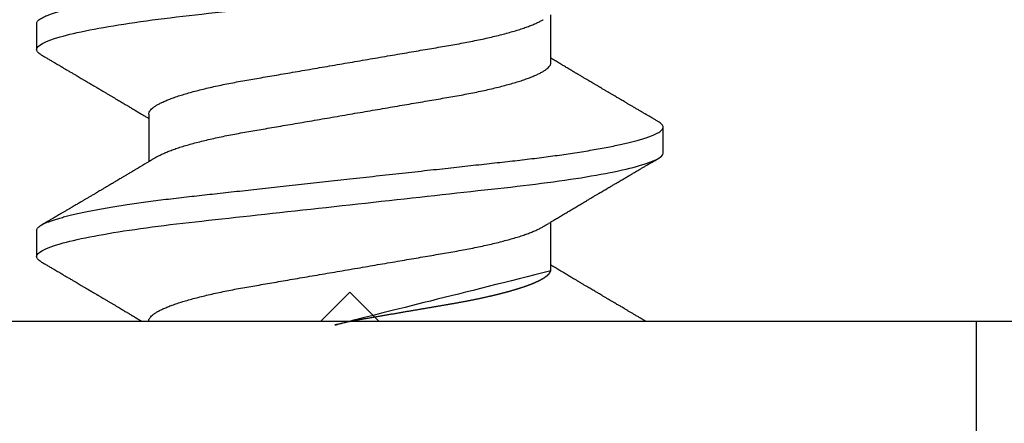
# Model space of a CAD drawing. Units: inches. Extents: x 0 to 266, y 0 to 43.
# Drawn here: x 90 to 90, y 23 to 23 of the extents above; entities that cross this region are included whole.
import ezdxf

# ---------------------------------------------------------------- set-up
doc = ezdxf.new("R2010")
doc.units = ezdxf.units.IN
doc.header["$LTSCALE"] = 0.25
doc.header["$MEASUREMENT"] = 0
doc.layers.add('Arcadia-Dim', color=4, linetype='Continuous')
doc.layers.add('Arcadia-Profile', color=6, linetype='Continuous')
doc.styles.get("Standard").update_dxf_attribs({"font": 'ARIALN.TTF'})
doc.dimstyles.new('Arcadia-2', dxfattribs={"dimscale": 2, "dimtxt": 0.0938, "dimasz": 0.0938, "dimexe": 0.0546, "dimexo": 0.0469, "dimgap": 0.0469, "dimtad": 0, "dimtih": 1, "dimdec": 4, "dimzin": 3, "dimdsep": 46, "dimlunit": 4, "dimtxsty": 'Standard', "dimblk": 'ARCHTICK', "dimcen": 0.0469, "dimdle": 0.0546, "dimclrd": 256, "dimclre": 256, "dimclrt": 256, "dimadec": 0, "dimazin": 0, "dimtfac": 0.75, "dimtdec": 4, "dimtix": 1, "dimtmove": 2, "dimatfit": 3, "dimfxl": 1, "dimtolj": 1, "dimtzin": 3, "dimlwd": -3, "dimlwe": -3, "dimarcsym": 0})

# ---------------------------------------------------------------- blocks, each defined once
blk = doc.blocks.new('*U17')
at = {"layer": 'Arcadia-Profile'}
for p, q in [((-0.009999999999998, 0.2159999920800928), (-0.009999999999998, -0.2159999920800928)), ((0.0212499994270843, 0.1079999960400499), (0.0123214301810286, 0.1079999960400499)), ((0.0926785697234785, 0.1079999960400499), (0.0837500004774228, 0.1079999960400499)), ((0.0614285727790005, 0.0693381518927936), (0.0450321984877107, 0.0693381518927936)), ((0.007857145557999, -0.0693381518927936), (0.0242535192763818, -0.0693381518927936)), ((0.0792857158543932, -0.0693381518927936), (0.0956820895727759, -0.0693381518927936)), ((0.0480357163318175, -0.1079999960400428), (0.0569642901611545, -0.1079999960400428)), ((-0.0487999979662455, -0.2159999920800928), (-0.009999999999998, -0.2159999920800928))]:
    blk.add_line(p, q, dxfattribs=at)
for points, knots in [([(0.0104053737974894, 0.1062994890387969), (0.0101481627644162, 0.1058610529678674), (0.0096606727870388, 0.1050300886513398), (0.0089695153617946, 0.103852549449627), (0.0083589617830384, 0.1028126780324428), (0.0078289925729038, 0.1019103623146407), (0.00737962615651, 0.1011454929641147), (0.0070323577080913, 0.1005545409155033), (0.0067754328667462, 0.1001174238556928), (0.006597108678065, 0.0998140686217539), (0.0064641338564648, 0.0995878720937924), (0.0063666022678355, 0.0994219812524904), (0.0062791742173971, 0.0992732910239838), (0.0061742374334202, 0.0990948164185426), (0.006016300749959, 0.0988262343173432), (0.0057955926521025, 0.0984509531551012), (0.0055065632992815, 0.0979595795035238), (0.0051804846817731, 0.0974053246097242), (0.0048431954516168, 0.0968321553287766), (0.0044254888272377, 0.0961224931055469), (0.0039488987363683, 0.095313038109623), (0.0034450559577657, 0.0944576437024978), (0.0030000200647891, 0.0937023294325883), (0.0025747374953795, 0.0929807764862574), (0.0021151964256134, 0.0922013399446087), (0.0016879800104022, 0.0914770154734797), (0.0013062463394, 0.0908300070571002), (0.0009846787802772, 0.0902851233629392), (0.000656124080372, 0.0897285495290348), (0.0003221366576369, 0.089162918693944), (-1.19605750832e-05, 0.0885972996470415), (-0.0003192818031685, 0.0880771200398698), (-0.0005670303123999, 0.087657922713511), (-0.0007402243660337, 0.087364909960705), (-0.0008721479787752, 0.0871417481514527), (-0.0010064785938191, 0.0869145297845933), (-0.0011743617173536, 0.0866306295235546), (-0.0013801993558822, 0.0862825736400552), (-0.0016731302937671, 0.0857873671391261), (-0.0020643080562763, 0.085126282572972), (-0.002542789574342, 0.0843180328404927), (-0.0030448080826808, 0.0834704484947508), (-0.0035445877179754, 0.0826270693335758), (-0.0040385185799927, 0.0817940196685143), (-0.0045265899901104, 0.0809712894671435), (-0.0049890771634473, 0.0801921149513163), (-0.0054264168669214, 0.0794556772411639), (-0.0058385361182545, 0.0787620670164628), (-0.0062331341218069, 0.0780982669687376), (-0.0065927681126219, 0.0774935794984373), (-0.0069005001294116, 0.0769763730037028), (-0.0071513825563656, 0.0765548678934494), (-0.0073455496923174, 0.0762287523530674), (-0.0075123126511798, 0.0759487128725454), (-0.0077030765294204, 0.0756284513294716), (-0.0079690844793845, 0.0751819806466401), (-0.0083120509456407, 0.0746066123699691), (-0.008693156090537, 0.0739675889216116), (-0.0090735854880819, 0.0733300587393941), (-0.0094349075828859, 0.0727248852461315), (-0.0097415853442513, 0.0722114994582199), (-0.0099278405573919, 0.0718998440166061), (-0.0100000000000016, 0.0717791218518471)], [0, 0, 0, 0, 0.0355120632197246, 0.0673057243645633, 0.0953842045575878, 0.1197500798738251, 0.1404059578562474, 0.1573534838920266, 0.1676314762765823, 0.1758250546198611, 0.1819347603982918, 0.1859607731424719, 0.1892678532080753, 0.1939842007385116, 0.2004241640825009, 0.2110342318875932, 0.2243986815090926, 0.240248601176798, 0.2559567012620834, 0.2708567262651531, 0.2977731110811274, 0.3215750894987811, 0.3402062479702338, 0.359013853349573, 0.3800835254346545, 0.40341323408043, 0.4177574308383174, 0.4325608797521642, 0.4476105660647564, 0.4629063735500816, 0.4784480361626838, 0.4935014783927711, 0.5051134833762703, 0.5124638954038693, 0.5172786815351209, 0.5232229413512517, 0.5309034684287925, 0.5403199962408677, 0.5514717902204548, 0.5710975816100509, 0.5939815168787784, 0.6170855961642858, 0.6399132787867517, 0.6624644331107229, 0.6847392376270346, 0.7067379226025338, 0.7257603157677128, 0.7445711818283451, 0.7630979224677559, 0.7797048527060417, 0.7937182066850962, 0.8051395735786921, 0.813970720141255, 0.8202316743378695, 0.8279077022620032, 0.8400112247582583, 0.8565369747587736, 0.8746996823622097, 0.8919866038097922, 0.9083984678278403, 0.923936179115434, 0.933760975176167, 0.933760975176167, 0.933760975176167, 0.933760975176167]), ([(0.0104045877649135, 0.1062855650331542), (0.0105160820063617, 0.1064721138045712), (0.0107670409605554, 0.1068920106886964), (0.0111492283711847, 0.1073637188595811), (0.011550583007633, 0.1077328390844769), (0.0119419124101334, 0.1079581585998426), (0.0121953164069666, 0.1079860934565957), (0.0123214301810286, 0.1079999960400499)], [0, 0, 0, 0, 0.1683230520913248, 0.3788731738166313, 0.5877511272078018, 0.7948325131038293, 1, 1, 1, 1]), ([(0.0123214303392167, 0.1079999986652353), (0.0136101586030009, 0.1079999986652353), (0.015112376180717, 0.1053715254112788), (0.0182596249179206, 0.094423276217249), (0.0198958781210301, 0.0861148873003472), (0.0221632156538583, 0.0709698852797303), (0.0228880790808859, 0.0654932640428072), (0.0242423617117034, 0.0540708010167563), (0.0248724997932754, 0.0481366959106566), (0.0269935082942858, 0.0288949067894748), (0.0285836373298309, 0.0144692561790052), (0.0317735086295414, -0.014469256251985), (0.0333636376647455, -0.0288949068593354), (0.0354846461649032, -0.0481366959727723), (0.0361147842461414, -0.0540708010759374), (0.0374690668775912, -0.0654932640988477), (0.0381939303048924, -0.0709698853335255), (0.0404612678383316, -0.0861148873455235), (0.042097521041562, -0.0944232762540693), (0.0452447697783356, -0.1053715254296748), (0.0467469873541404, -0.1079999986737405), (0.0480357156186102, -0.1079999986652282)], [0, 0, 0, 0, 0.125, 0.125, 0.25, 0.25, 0.3125, 0.3125, 0.3749999999999999, 0.3749999999999999, 0.5, 0.5, 0.625, 0.625, 0.6875, 0.6875, 0.7499999999999999, 0.7499999999999999, 0.8749999999999998, 0.8749999999999998, 1, 1, 1, 1]), ([(0.0212499994270843, 0.1079999960400499), (0.021386305290406, 0.1079838469989838), (0.0216602829671011, 0.1079513870838866), (0.0220843306970196, 0.1076870807149959), (0.0225197563895137, 0.1072599659619868), (0.0229666117551055, 0.1066509801168323), (0.0234237883382242, 0.1058616521842737), (0.0238814165044232, 0.1049076592821905), (0.0243379802078465, 0.1038003999392814), (0.0247920863970102, 0.1025512307986958), (0.0252517313159473, 0.1011392536290145), (0.0257158866859442, 0.0995659498847772), (0.0261835055162685, 0.0978336417516275), (0.0266535137205715, 0.0959454208921216), (0.0271248072578629, 0.093905095410868), (0.0275962851405858, 0.0917172513702482), (0.0280668390444987, 0.0893871371506521), (0.0285325790218067, 0.0869352707064764), (0.0289924998873694, 0.0843709142303197), (0.0294456288269913, 0.0817034826981029), (0.0298937723154218, 0.0789246339191365), (0.0303476765874358, 0.0759657670171095), (0.0308058646952354, 0.0728251931191295), (0.0312667174777843, 0.0695028286312436), (0.0317175558336338, 0.0660892298867282), (0.0321574781426861, 0.0625950941262659), (0.0325856214204556, 0.0590311348850179), (0.0329940105430637, 0.0554719462428039), (0.0333847018839464, 0.0519104398895962), (0.0337792333430045, 0.0483357788795331), (0.0341839574735907, 0.0446628900514128), (0.0345992577733725, 0.0408956511179781), (0.0350242013056388, 0.0370404097185357), (0.0354581035428474, 0.0331041052048846), (0.035900103815532, 0.0290942652037529), (0.0363493276287024, 0.025018916601212), (0.0368048346589411, 0.0208865845635558), (0.0372628737253855, 0.0167312061076714), (0.0377223680097103, 0.0125627296462838), (0.0381822107103389, 0.0083909722330517), (0.0386441537633147, 0.0042002422817831), (0.039119467404749, -0.0001118208171391), (0.0396070923213401, -0.0045355141635355), (0.040105714346133, -0.0090590364405472), (0.0406017093433135, -0.0135587014731158), (0.0410937865525476, -0.018022835992511), (0.0415806929130902, -0.0224400678110683), (0.0420521542130317, -0.0267170876765093), (0.0425074192506081, -0.0308473381655716), (0.0429460108314253, -0.0348261445033344), (0.0433761033340545, -0.0387280728059523), (0.0437969573637673, -0.0425458487440054), (0.0442077105791263, -0.0462727818054631), (0.044608069047559, -0.0499027663724121), (0.0449969795823329, -0.0534386918735876), (0.0453814277905949, -0.0568974624791494), (0.0457785658261969, -0.06029368837536), (0.0461833197889057, -0.0636136688085856), (0.0465958928517694, -0.0668502579740036), (0.047015143967851, -0.0699964805721081), (0.0474428941795679, -0.0730631383101255), (0.0478899761771814, -0.0761218398788231), (0.0483561129677099, -0.0791544920120657), (0.0488407540277649, -0.0821412860346413), (0.0493310243260758, -0.0849967917881287), (0.049825696788627, -0.0877121240685597), (0.0503234810979834, -0.0902790262591893), (0.0508135635240947, -0.0926440400378539), (0.0512946113206567, -0.0948111805580396), (0.0517654907310714, -0.0967858602866798), (0.0522345790902286, -0.0986066716530303), (0.0527008271454754, -0.1002701350560855), (0.053163151176733, -0.1017734851514831), (0.0536205085403196, -0.1031147709552371), (0.0540718948855243, -0.1042928013575732), (0.0545163816157413, -0.10530712808945), (0.0549530316658675, -0.1061581346447156), (0.0553785080025229, -0.1068427945958348), (0.0557921915720989, -0.1073661603146263), (0.0561934121028429, -0.1077338377752284), (0.0565847936465431, -0.1079518374314006), (0.0569743597162678, -0.1080259784360038), (0.0573745947959097, -0.1079433759963635), (0.0577985448972136, -0.1076908017369291), (0.0582342800849531, -0.1072531158917656), (0.05859606853274, -0.1067837931597282), (0.0588147032033781, -0.1063957241804019), (0.05888180631948, -0.1062766184699484)], [0, 0, 0, 0, 0.0118602688637821, 0.0238393920048466, 0.0359294062120918, 0.048121828582858, 0.0604076845480448, 0.0727775328232483, 0.084508675001285, 0.0962971445243232, 0.1081340563891987, 0.1200103412648622, 0.1319167354299224, 0.1438437948163742, 0.155782002581532, 0.167721784539177, 0.179653565389073, 0.1915678056709343, 0.2032430725817384, 0.214883449582836, 0.2264802512251689, 0.2380250102206107, 0.25042401787433, 0.2627427141198582, 0.2749714921962536, 0.2871011940898855, 0.2991231444475905, 0.3110291965677086, 0.3221823104405411, 0.3334260136165348, 0.344771855033471, 0.3562129289166882, 0.3677419508747348, 0.3793512554666741, 0.3910328198318297, 0.4027782777006702, 0.4145789798879778, 0.4264260107177379, 0.4380977740962185, 0.4497966013694385, 0.4615135389118481, 0.4732395526357912, 0.4859019536989602, 0.4985529258005847, 0.5111811041574227, 0.5237752449204951, 0.5363243015894992, 0.548817460082492, 0.5605361575911431, 0.5721872974371393, 0.5837626408535214, 0.5952543234882784, 0.6066548365455153, 0.617957066043481, 0.6291542860063535, 0.6403186268178099, 0.6515870150031118, 0.6629559552249396, 0.6742130115986135, 0.6855533153953953, 0.6969695473887115, 0.7084540307157408, 0.720923322784457, 0.7334525310855621, 0.7460309409614411, 0.758647595336978, 0.7712912939414373, 0.7839507088629789, 0.7958909917541818, 0.8078255252924837, 0.8197447561788969, 0.8316391940455407, 0.8434994837149205, 0.8553164204255054, 0.8670810227017369, 0.8787845430696968, 0.890418527675734, 0.9019748302258731, 0.9132416460761094, 0.924418984528107, 0.9355001849965155, 0.9464789701831166, 0.9583392366033828, 0.9703183597444472, 0.9824083752226469, 0.9946007975934131, 1, 1, 1, 1]), ([(0.0466641330267486, 0.0666183462625014), (0.0465415230772663, 0.0668224215079292), (0.0463184434437665, 0.0671937211548723), (0.046017236661303, 0.0676954765377857), (0.0457825438609731, 0.0680865889023039), (0.0456130593068522, 0.0683691503174728), (0.0454868312766159, 0.068579629073291), (0.0453479696375077, 0.0688112375924988), (0.0451588089222455, 0.0691268136573342), (0.0449023368917203, 0.0695548486547395), (0.0441267107813239, 0.070849990938207), (0.0433409491014523, 0.0721642743602189), (0.0425728540836588, 0.0734509843954072), (0.0423190272310699, 0.0738763781343366), (0.0421022148348449, 0.0742398479998343), (0.0419234044163126, 0.0745396926655886), (0.0417602855083601, 0.0748133050887248), (0.0415657890073291, 0.0751395958995147), (0.0413055509642497, 0.0755763222054924), (0.0409880834726764, 0.0761093127877359), (0.0406500864774557, 0.0766770289149577), (0.0402503950834827, 0.0773486572721467), (0.0397983308928751, 0.0781087187824738), (0.0393115463894596, 0.078927663395767), (0.0388760537630262, 0.0796607381738923), (0.0385335493128523, 0.0802375650343734), (0.0382343381720318, 0.0807416310387268), (0.0379266252694208, 0.0812602073776603), (0.0375605577788463, 0.0818773376976978), (0.0371720432591545, 0.0825325859510784), (0.0367079966353075, 0.0833155764160338), (0.0361888383956171, 0.0841919946929366), (0.0356324958881587, 0.0851317496755613), (0.0351540665874808, 0.0859403171605493), (0.0347662113134533, 0.0865960638009966), (0.034505227784031, 0.0870374665702727), (0.0343405526700629, 0.0873160306854502), (0.0342212895645346, 0.087517785741241), (0.0340675896550664, 0.0877778313415263), (0.0338577919501653, 0.0881328630490686), (0.0335982138993956, 0.0885722029915996), (0.0333117770433802, 0.0890571433663468), (0.0330216937210892, 0.0895483623122218), (0.0326504519734741, 0.0901771933014644), (0.0322099294435496, 0.0909236126689521), (0.0316866470901154, 0.0918106552932869), (0.0312313362213281, 0.0925827503093615), (0.0308223312050267, 0.0932765934572331), (0.0304636804058234, 0.0938851546706587), (0.0301109328089027, 0.0944838812316178), (0.0297986851815715, 0.095013976071165), (0.029569335424398, 0.0954034338883574), (0.0294084970365738, 0.0956765760298168), (0.0292724745837596, 0.0959076189887043), (0.0291089584136941, 0.0961853416857608), (0.0288994934520588, 0.0965412027921389), (0.0285736529284257, 0.0970948178331455), (0.0281382776289014, 0.0978347576650123), (0.0276250391830821, 0.0987073183691649), (0.027135867489541, 0.0995392382371208), (0.0266955999134027, 0.1002882134660723), (0.0263040954012155, 0.1009543915076847), (0.0259447058956575, 0.1015660719843225), (0.02553868108037, 0.1022572562423321), (0.0250473634568707, 0.1030938469333975), (0.0244556847612358, 0.1041016637266239), (0.0238211546828495, 0.1051828039918874), (0.0233862923509172, 0.1059240713857861), (0.0231663880984492, 0.1062989207120353)], [0, 0, 0, 0, 0.0154877087458013, 0.0281787277888335, 0.038070067455911, 0.0451596662427101, 0.0496130467469954, 0.0540357018674621, 0.0627269166545712, 0.073547790435117, 0.0864965146535487, 0.1609322781170124, 0.1731595981447862, 0.1839794695062961, 0.1931571589450311, 0.2006914710874743, 0.2066902730041916, 0.2138793393903163, 0.2254023160569267, 0.2397618310153463, 0.2542361194806453, 0.2683833299851037, 0.2906042428678437, 0.3117645594368906, 0.3303585211921014, 0.3460730725998966, 0.3554055147277068, 0.3684911441406915, 0.3852996201179486, 0.4020830795601244, 0.4180460134093489, 0.4445084245411344, 0.4683484748338106, 0.489090001479134, 0.5056271520468067, 0.5179115616075572, 0.5224493844097501, 0.5266785620098928, 0.5331578478276939, 0.5420998492492394, 0.553505260169897, 0.5663536925337952, 0.5787385133740952, 0.5906163239205592, 0.6138577843173671, 0.6351212121424485, 0.6576135907043726, 0.6721677511878779, 0.6875163053081244, 0.7035661062139127, 0.7173743137903072, 0.727539086206514, 0.7329688830760908, 0.737994989622278, 0.7449802682832404, 0.753934266671487, 0.7648571632793856, 0.786769085690658, 0.8097833541654431, 0.8307110818188334, 0.8495508703324018, 0.8663015226625395, 0.8809782763291584, 0.8957026328410295, 0.9184491066986886, 0.944092304571609, 0.9717282020821514, 1, 1, 1, 1]), ([(0.0818339440938836, 0.1062994890387969), (0.0815767330608104, 0.1058610529678674), (0.0810892430834329, 0.1050300886513398), (0.0803980856581888, 0.103852549449627), (0.0797875320794326, 0.1028126780324428), (0.079257562869298, 0.1019103623146407), (0.0788081964529042, 0.1011454929641147), (0.0784609280044855, 0.1005545409155033), (0.0782040031631404, 0.1001174238556928), (0.0780256789744591, 0.0998140686217539), (0.077892704152859, 0.0995878720937924), (0.0777951725642296, 0.0994219812524904), (0.0777077445137913, 0.0992732910239838), (0.0776028077298143, 0.0990948164185426), (0.0774448710463531, 0.0988262343173432), (0.0772241629484967, 0.0984509531551012), (0.0769351335956756, 0.0979595795035238), (0.0766090549781673, 0.0974053246097242), (0.076271765748011, 0.0968321553287766), (0.0758540591236319, 0.0961224931055469), (0.0753774690327624, 0.095313038109623), (0.0748736262541598, 0.0944576437024978), (0.0744285903611832, 0.0937023294325883), (0.0740033077917737, 0.0929807764862574), (0.0735437667220076, 0.0922013399446087), (0.0731165503067963, 0.0914770154734797), (0.0727348166357942, 0.0908300070571002), (0.0724132490766714, 0.0902851233629392), (0.0720846943767661, 0.0897285495290348), (0.0717507069540311, 0.089162918693944), (0.0714166097213109, 0.0885972996470415), (0.0711092884932256, 0.0880771200398698), (0.0708615399839943, 0.087657922713511), (0.0706883459303605, 0.087364909960705), (0.070556422317619, 0.0871417481514527), (0.0704220917025751, 0.0869145297845933), (0.0702542085790405, 0.0866306295235546), (0.070048370940512, 0.0862825736400552), (0.069755440002627, 0.0857873671391261), (0.0693642622401178, 0.085126282572972), (0.0688857807220522, 0.0843180328404927), (0.0683837622137134, 0.0834704484947508), (0.0678839825784188, 0.0826270693335758), (0.0673900517164015, 0.0817940196685143), (0.0669019803062838, 0.0809712894671435), (0.0664394931329468, 0.0801921149513163), (0.0660021534294728, 0.0794556772411639), (0.0655900341781397, 0.0787620670164628), (0.0651954361745872, 0.0780982669687376), (0.0648358021837723, 0.0774935794984373), (0.0645280701669826, 0.0769763730037028), (0.0642771877400286, 0.0765548678934494), (0.0640830206040768, 0.0762287523530674), (0.0639162576452144, 0.0759487128725454), (0.0637254937669738, 0.0756284513294716), (0.0634594858170097, 0.0751819806466401), (0.0631165193507535, 0.0746066123699691), (0.0627354142058572, 0.0739675889216116), (0.0623549848083123, 0.0733300587393941), (0.0619936627135083, 0.0727248852461315), (0.0616514576619629, 0.0721520259385855), (0.061325901518881, 0.071607329023891), (0.0610108493520798, 0.0710804585247047), (0.0607000949882561, 0.0705610413940079), (0.0603898996880297, 0.0700428326861129), (0.0601458767627854, 0.0696353192915211), (0.0600052032692311, 0.0694005720178908), (0.0599677976928881, 0.0693381518927936)], [0, 0, 0, 0, 0.0355120632197246, 0.0673057243645633, 0.0953842045575878, 0.1197500798738251, 0.1404059578562474, 0.1573534838920266, 0.1676314762765823, 0.1758250546198611, 0.1819347603982918, 0.1859607731424719, 0.1892678532080753, 0.1939842007385116, 0.2004241640825009, 0.2110342318875932, 0.2243986815090926, 0.240248601176798, 0.2559567012620834, 0.2708567262651531, 0.2977731110811274, 0.3215750894987811, 0.3402062479702338, 0.359013853349573, 0.3800835254346545, 0.40341323408043, 0.4177574308383174, 0.4325608797521642, 0.4476105660647564, 0.4629063735500816, 0.4784480361626838, 0.4935014783927711, 0.5051134833762703, 0.5124638954038693, 0.5172786815351209, 0.5232229413512517, 0.5309034684287925, 0.5403199962408677, 0.5514717902204548, 0.5710975816100509, 0.5939815168787784, 0.6170855961642858, 0.6399132787867517, 0.6624644331107229, 0.6847392376270346, 0.7067379226025338, 0.7257603157677128, 0.7445711818283451, 0.7630979224677559, 0.7797048527060417, 0.7937182066850962, 0.8051395735786921, 0.813970720141255, 0.8202316743378695, 0.8279077022620032, 0.8400112247582583, 0.8565369747587736, 0.8746996823622097, 0.8919866038097922, 0.9083984678278403, 0.923936179115434, 0.9386003551397744, 0.9527268818436885, 0.9668192406695766, 0.9808824985985181, 0.9949165891874756, 0.9999999999999998, 0.9999999999999998, 0.9999999999999998, 0.9999999999999998]), ([(0.0818331580613077, 0.1062855650331542), (0.0819446523027558, 0.1064721138045712), (0.0821956112569495, 0.1068920106886964), (0.0825777986675789, 0.1073637188595811), (0.0829791533040272, 0.1077328390844769), (0.0833704827065276, 0.1079581585998426), (0.0836238867033608, 0.1079860934565957), (0.0837500004774228, 0.1079999960400499)], [0, 0, 0, 0, 0.1683230520913248, 0.3788731738166313, 0.5877511272078018, 0.7948325131038293, 1, 1, 1, 1]), ([(0.0837500006356109, 0.1079999986652353), (0.085038728899395, 0.1079999986652353), (0.0865409464771112, 0.1053715254112788), (0.0896881952143147, 0.094423276217249), (0.0913244484174243, 0.0861148873003472), (0.0935917859502524, 0.0709698852797303), (0.09431664937728, 0.0654932640428072), (0.0956709320080975, 0.0540708010167563), (0.0963010700896696, 0.0481366959106566), (0.09842207859068, 0.0288949067894748), (0.1000122076262251, 0.0144692561790052), (0.1032020789259356, -0.014469256251985), (0.1047922079611396, -0.0288949068593354), (0.1069132164612974, -0.0481366959727723), (0.1075433545425355, -0.0540708010759374), (0.1088976371739854, -0.0654932640988477), (0.1096225006012865, -0.0709698853335255), (0.1118898381347257, -0.0861148873455235), (0.1135260913379561, -0.0944232762540693), (0.1166733400747297, -0.1053715254296748), (0.1181755576505346, -0.1079999986737405), (0.1194642859150043, -0.1079999986652282)], [0, 0, 0, 0, 0.125, 0.125, 0.25, 0.25, 0.3125, 0.3125, 0.3749999999999999, 0.3749999999999999, 0.5, 0.5, 0.625, 0.625, 0.6875, 0.6875, 0.7499999999999999, 0.7499999999999999, 0.8749999999999998, 0.8749999999999998, 1, 1, 1, 1]), ([(0.0926785697234785, 0.1079999960400499), (0.0928148755868001, 0.1079838469989838), (0.0930888532634953, 0.1079513870838866), (0.0935129009934137, 0.1076870807149959), (0.0939483266859078, 0.1072599659619868), (0.0943951820514997, 0.1066509801168323), (0.0948523586346184, 0.1058616521842737), (0.0953099868008174, 0.1049076592821905), (0.0957665505042407, 0.1038003999392814), (0.0962206566934043, 0.1025512307986958), (0.0966803016123414, 0.1011392536290145), (0.0971444569823383, 0.0995659498847772), (0.0976120758126626, 0.0978336417516275), (0.0980820840169656, 0.0959454208921216), (0.0985533775542571, 0.093905095410868), (0.0990248554369799, 0.0917172513702482), (0.0994954093408929, 0.0893871371506521), (0.0999611493182009, 0.0869352707064764), (0.1004210701837636, 0.0843709142303197), (0.1008741991233855, 0.0817034826981029), (0.1013223426118159, 0.0789246339191365), (0.1017762468838299, 0.0759657670171095), (0.1022344349916295, 0.0728251931191295), (0.1026952877741785, 0.0695028286312436), (0.1031461261300279, 0.0660892298867282), (0.1035860484390803, 0.0625950941262659), (0.1040141917168498, 0.0590311348850179), (0.1044225808394579, 0.0554719462428039), (0.1048132721803405, 0.0519104398895962), (0.1052078036393986, 0.0483357788795331), (0.1056125277699849, 0.0446628900514128), (0.1060278280697666, 0.0408956511179781), (0.1064527716020329, 0.0370404097185357), (0.1068866738392415, 0.0331041052048846), (0.1073286741119261, 0.0290942652037529), (0.1077778979250965, 0.025018916601212), (0.1082334049553353, 0.0208865845635558), (0.1086914440217797, 0.0167312061076714), (0.1091509383061044, 0.0125627296462838), (0.109610781006733, 0.0083909722330517), (0.1100727240597088, 0.0042002422817831), (0.1105480377011432, -0.0001118208171391), (0.1110356626177342, -0.0045355141635355), (0.1115342846425271, -0.0090590364405472), (0.1120302796397077, -0.0135587014731158), (0.1125223568489417, -0.018022835992511), (0.1130092632094843, -0.0224400678110683), (0.1134807245094258, -0.0267170876765093), (0.1139359895470022, -0.0308473381655716), (0.1143745811278194, -0.0348261445033344), (0.1148046736304487, -0.0387280728059523), (0.1152255276601615, -0.0425458487440054), (0.1156362808755205, -0.0462727818054631), (0.1160366393439531, -0.0499027663724121), (0.116425549878727, -0.0534386918735876), (0.116809998086989, -0.0568974624791494), (0.117207136122591, -0.06029368837536), (0.1176118900852998, -0.0636136688085856), (0.1180244631481635, -0.0668502579740036), (0.1184437142642452, -0.0699964805721081), (0.1188714644759621, -0.0730631383101255), (0.1193185464735755, -0.0761218398788231), (0.1197846832641041, -0.0791544920120657), (0.120269324324159, -0.0821412860346413), (0.12075959462247, -0.0849967917881287), (0.1212542670850212, -0.0877121240685597), (0.1217520513943775, -0.0902790262591893), (0.1222421338204889, -0.0926440400378539), (0.1227231816170509, -0.0948111805580396), (0.1231940610274655, -0.0967858602866798), (0.1236631493866227, -0.0986066716530303), (0.1241293974418696, -0.1002701350560855), (0.1245917214731271, -0.1017734851514831), (0.1250490788367138, -0.1031147709552371), (0.1255004651819185, -0.1042928013575732), (0.1259449519121354, -0.10530712808945), (0.1263816019622617, -0.1061581346447156), (0.126807078298917, -0.1068427945958348), (0.1272207618684931, -0.1073661603146263), (0.127621982399237, -0.1077338377752284), (0.1280133639429373, -0.1079518374314006), (0.1284029300126619, -0.1080259784360038), (0.1288031650923038, -0.1079433759963635), (0.1292271151936077, -0.1076908017369291), (0.1296628503813473, -0.1072531158917656), (0.1300246388291342, -0.1067837931597282), (0.1302432734997723, -0.1063957241804019), (0.1303103766158742, -0.1062766184699484)], [0, 0, 0, 0, 0.0118602688637821, 0.0238393920048466, 0.0359294062120918, 0.048121828582858, 0.0604076845480448, 0.0727775328232483, 0.084508675001285, 0.0962971445243232, 0.1081340563891987, 0.1200103412648622, 0.1319167354299224, 0.1438437948163742, 0.155782002581532, 0.167721784539177, 0.179653565389073, 0.1915678056709343, 0.2032430725817384, 0.214883449582836, 0.2264802512251689, 0.2380250102206107, 0.25042401787433, 0.2627427141198582, 0.2749714921962536, 0.2871011940898855, 0.2991231444475905, 0.3110291965677086, 0.3221823104405411, 0.3334260136165348, 0.344771855033471, 0.3562129289166882, 0.3677419508747348, 0.3793512554666741, 0.3910328198318297, 0.4027782777006702, 0.4145789798879778, 0.4264260107177379, 0.4380977740962185, 0.4497966013694385, 0.4615135389118481, 0.4732395526357912, 0.4859019536989602, 0.4985529258005847, 0.5111811041574227, 0.5237752449204951, 0.5363243015894992, 0.548817460082492, 0.5605361575911431, 0.5721872974371393, 0.5837626408535214, 0.5952543234882784, 0.6066548365455153, 0.617957066043481, 0.6291542860063535, 0.6403186268178099, 0.6515870150031118, 0.6629559552249396, 0.6742130115986135, 0.6855533153953953, 0.6969695473887115, 0.7084540307157408, 0.720923322784457, 0.7334525310855621, 0.7460309409614411, 0.758647595336978, 0.7712912939414373, 0.7839507088629789, 0.7958909917541818, 0.8078255252924837, 0.8197447561788969, 0.8316391940455407, 0.8434994837149205, 0.8553164204255054, 0.8670810227017369, 0.8787845430696968, 0.890418527675734, 0.9019748302258731, 0.9132416460761094, 0.924418984528107, 0.9355001849965155, 0.9464789701831166, 0.9583392366033828, 0.9703183597444472, 0.9824083752226469, 0.9946007975934131, 1, 1, 1, 1]), ([(-0.0099999975173937, 0.0693381518927936), (-0.0098360403449931, 0.0693231790267674), (-0.0095061285269438, 0.0692930508818321), (-0.008992727653041, 0.0690476743042368), (-0.0084633892044153, 0.0686504763833042), (-0.0079183476727067, 0.0680835579959691), (-0.0073629195534259, 0.0673529642745194), (-0.0067990062131855, 0.0664599744153378), (-0.0062286700164869, 0.0654084299680307), (-0.0056504817227712, 0.0641942248250587), (-0.0050624855913206, 0.0628105394386722), (-0.0044667106413421, 0.0612574143009965), (-0.0038653583459976, 0.0595363232940258), (-0.0032646935641054, 0.0576641246533285), (-0.0026670242119771, 0.0556484096119618), (-0.0020745851596686, 0.0534978271126008), (-0.0014895710478484, 0.0512219448968807), (-0.0009144849159348, 0.0488328230624475), (-0.0003512839456832, 0.0463417262675634), (0.0001982400779674, 0.0437603344282493), (0.0007327855173784, 0.0410985251063636), (0.0012509819086333, 0.0383681980053154), (0.0017490309581802, 0.0355920599934336), (0.0022318105204846, 0.0327599580527362), (0.0027304726534254, 0.0298609700845276), (0.0032445074505141, 0.0268655477611901), (0.0037779434005714, 0.0237590142870232), (0.0043291741381211, 0.0205483103360038), (0.0048968677150256, 0.0172418569494255), (0.0054754643395896, 0.0138718711649304), (0.0060629555693268, 0.0104500913687602), (0.0066572135745417, 0.0069888900291915), (0.0072560299459568, 0.0035011272375129), (0.0078567099161511, 2.5456409602e-06), (0.0084569458443688, -0.0034934993559048), (0.0090544733115436, -0.0069737196466235), (0.0096474649968599, -0.0104275527302633), (0.010233735814424, -0.013842214263363), (0.0108077615839228, -0.0171856021137273), (0.0113677574575633, -0.0204471903571104), (0.0119120855183184, -0.0236177071877819), (0.0124426342281723, -0.0267074162666177), (0.0129609344651769, -0.0297277702816885), (0.0134670880297421, -0.0326700274504717), (0.0139569625368807, -0.0355446375234223), (0.0144588284054201, -0.0383441658607424), (0.0149780591044326, -0.041080933689706), (0.0155136779307483, -0.0437489744048634), (0.016064359722094, -0.0463362902058364), (0.0166279410136703, -0.0488292715349772), (0.0172025938755596, -0.0512167356691151), (0.0177863011210775, -0.0534880485910563), (0.0183774173393694, -0.0556346472539815), (0.01897375520808, -0.0576470387455146), (0.0195695137086993, -0.0595054157412989), (0.0201624351181096, -0.0612057010695395), (0.0207502763277603, -0.0627435944886017), (0.0213346537069725, -0.0641290431422448), (0.0219166356945202, -0.0653490024478103), (0.0223457664395994, -0.0661728288325492), (0.0225793510970682, -0.0665390163118289), (0.0226212069031675, -0.0666046330877492)], [0, 0, 0, 0, 0.016509988636527, 0.0332211167544945, 0.0501168978369369, 0.0671795185933218, 0.0843899240112255, 0.1014174096422099, 0.1185479402658882, 0.1357606625264367, 0.1530340748859003, 0.1706996855902523, 0.1883818949677572, 0.2060568699813886, 0.2237008778896226, 0.2412903586204425, 0.2588022778765929, 0.2762142105000568, 0.2934670139485385, 0.3105782232084517, 0.3275284871947766, 0.3442995528845183, 0.3608745226812253, 0.3770440277772963, 0.3933911250321272, 0.4099220621034672, 0.4266204215341955, 0.4438137661159186, 0.4611431942814009, 0.4785877518122417, 0.4961255757421302, 0.5137340376105936, 0.5313899201384097, 0.5490696161599878, 0.5667107619798619, 0.5843282537766598, 0.6018986271805002, 0.6193988265825618, 0.6368063527073518, 0.6537918689459769, 0.6706472904755434, 0.6873538666558927, 0.7038939246281376, 0.720582692728796, 0.7370846907209315, 0.7536938771788577, 0.7705001673998239, 0.7874865314044295, 0.8046346806676861, 0.8219250346783031, 0.8392988648040859, 0.8567723084060153, 0.8743230511482536, 0.8919282456386017, 0.9095644929076753, 0.9268932573131197, 0.9442067794667959, 0.9614827570965433, 0.9786991688543647, 0.9961831249201001, 1, 1, 1, 1]), ([(0.0614285727790005, 0.0693381518927936), (0.0615925299514011, 0.0693231790267674), (0.0619224417694504, 0.0692930508818321), (0.0624358426433531, 0.0690476743042368), (0.0629651810919789, 0.0686504763833042), (0.0635102226236875, 0.0680835579959691), (0.0640656507429682, 0.0673529642745194), (0.0646295640832086, 0.0664599744153378), (0.0651999002799073, 0.0654084299680307), (0.065778088573623, 0.0641942248250587), (0.0663660847050736, 0.0628105394386722), (0.0669618596550521, 0.0612574143009965), (0.0675632119503966, 0.0595363232940258), (0.0681638767322888, 0.0576641246533285), (0.0687615460844171, 0.0556484096119618), (0.0693539851367255, 0.0534978271126008), (0.0699389992485458, 0.0512219448968807), (0.0705140853804593, 0.0488328230624475), (0.071077286350711, 0.0463417262675634), (0.0716268103743616, 0.0437603344282493), (0.0721613558137726, 0.0410985251063636), (0.0726795522050274, 0.0383681980053154), (0.0731776012545744, 0.0355920599934336), (0.0736603808168788, 0.0327599580527362), (0.0741590429498196, 0.0298609700845276), (0.0746730777469082, 0.0268655477611901), (0.0752065136969655, 0.0237590142870232), (0.0757577444345152, 0.0205483103360038), (0.0763254380114198, 0.0172418569494255), (0.0769040346359837, 0.0138718711649304), (0.077491525865721, 0.0104500913687602), (0.0780857838709359, 0.0069888900291915), (0.0786846002423509, 0.0035011272375129), (0.0792852802125452, 2.5456409602e-06), (0.079885516140763, -0.0034934993559048), (0.0804830436079378, -0.0069737196466235), (0.081076035293254, -0.0104275527302633), (0.0816623061108182, -0.013842214263363), (0.082236331880317, -0.0171856021137273), (0.0827963277539574, -0.0204471903571104), (0.0833406558147125, -0.0236177071877819), (0.0838712045245664, -0.0267074162666177), (0.0843895047615711, -0.0297277702816885), (0.0848956583261362, -0.0326700274504717), (0.0853855328332749, -0.0355446375234223), (0.0858873987018143, -0.0383441658607424), (0.0864066294008268, -0.041080933689706), (0.0869422482271425, -0.0437489744048634), (0.0874929300184881, -0.0463362902058364), (0.0880565113100644, -0.0488292715349772), (0.0886311641719537, -0.0512167356691151), (0.0892148714174717, -0.0534880485910563), (0.0898059876357635, -0.0556346472539815), (0.0904023255044742, -0.0576470387455146), (0.0909980840050935, -0.0595054157412989), (0.0915910054145037, -0.0612057010695395), (0.0921788466241545, -0.0627435944886017), (0.0927632240033667, -0.0641290431422448), (0.0933452059909144, -0.0653490024478103), (0.0937743367359936, -0.0661728288325492), (0.0940079213934624, -0.0665390163118289), (0.0940497771995617, -0.0666046330877492)], [0, 0, 0, 0, 0.016509988636527, 0.0332211167544945, 0.0501168978369369, 0.0671795185933218, 0.0843899240112255, 0.1014174096422099, 0.1185479402658882, 0.1357606625264367, 0.1530340748859003, 0.1706996855902523, 0.1883818949677572, 0.2060568699813886, 0.2237008778896226, 0.2412903586204425, 0.2588022778765929, 0.2762142105000568, 0.2934670139485385, 0.3105782232084517, 0.3275284871947766, 0.3442995528845183, 0.3608745226812253, 0.3770440277772963, 0.3933911250321272, 0.4099220621034672, 0.4266204215341955, 0.4438137661159186, 0.4611431942814009, 0.4785877518122417, 0.4961255757421302, 0.5137340376105936, 0.5313899201384097, 0.5490696161599878, 0.5667107619798619, 0.5843282537766598, 0.6018986271805002, 0.6193988265825618, 0.6368063527073518, 0.6537918689459769, 0.6706472904755434, 0.6873538666558927, 0.7038939246281376, 0.720582692728796, 0.7370846907209315, 0.7536938771788577, 0.7705001673998239, 0.7874865314044295, 0.8046346806676861, 0.8219250346783031, 0.8392988648040859, 0.8567723084060153, 0.8743230511482536, 0.8919282456386017, 0.9095644929076753, 0.9268932573131197, 0.9442067794667959, 0.9614827570965433, 0.9786991688543647, 0.9961831249201001, 1, 1, 1, 1]), ([(0.0466639955283412, 0.0666071447253742), (0.046700082706991, 0.0665506835018448), (0.0469239920713491, 0.0662003597263308), (0.0473431373006683, 0.0653996146867684), (0.0479208451662459, 0.0641965991846689), (0.0485089735310176, 0.0628098864403484), (0.0491047035702152, 0.0612575907162096), (0.0497060737216835, 0.0595362760189602), (0.0503067391759125, 0.0576641377225613), (0.0509044014519944, 0.0556484059349032), (0.0514968413360144, 0.0534978278815288), (0.0520818590525103, 0.0512219448440234), (0.0526569434269817, 0.0488328229343438), (0.0532201480142156, 0.0463417263945942), (0.0537696727891444, 0.0437603347706244), (0.0543042116567989, 0.0410985248115949), (0.0548224066297252, 0.0383681975238446), (0.0553204674830319, 0.0355920612373808), (0.0558032283080579, 0.0327599569434014), (0.0563018996304763, 0.0298609705092261), (0.0568159296883408, 0.0268655471846984), (0.0573493756577044, 0.02375901509145), (0.0579005979932212, 0.0205483094963697), (0.0584683019030372, 0.0172418577417304), (0.0590468925404402, 0.0138718708777503), (0.0596343839917992, 0.0104500911006156), (0.0602286471777731, 0.0069888907741671), (0.0608274558013875, 0.003501126923652), (0.0614281345872954, 2.5455141781e-06), (0.0620283693860415, -0.0034934998063392), (0.062625902624756, -0.0069737194966564), (0.063218899321825, -0.0104275517518247), (0.0638051578039374, -0.0138422150812119), (0.0643791875510438, -0.0171856019032433), (0.0649391795614527, -0.0204471909825728), (0.0654835191221643, -0.0236177060716258), (0.0660140527358735, -0.0267074178219815), (0.0665323752752514, -0.0297277684389741), (0.0670385083354361, -0.0326700284627322), (0.0675283888440994, -0.0355446372980453), (0.0680302508094073, -0.0383441663482174), (0.0685494913213844, -0.041080932921183), (0.0690851016026244, -0.0437489747212965), (0.0696357807837309, -0.0463362910160541), (0.0701993815723903, -0.0488292699679107), (0.0707740124972567, -0.0512167371039425), (0.0713577344977736, -0.0534880469298926), (0.0719488401806139, -0.0556346508807835), (0.0725451785315308, -0.0576470267527043), (0.0731409457047434, -0.0595054608228907), (0.0737338588636263, -0.0612055351258505), (0.0743217244587591, -0.062744212530049), (0.074905986173853, -0.0641267467525992), (0.0754884339569948, -0.0653575957572485), (0.0760668769776878, -0.0664303217710653), (0.0766391024719901, -0.067339670265838), (0.0771992258525387, -0.0680779776912886), (0.0777455798490223, -0.0686474239641584), (0.0782761606526776, -0.069046379567034), (0.078790750188066, -0.0692928578336378), (0.0791213972853733, -0.0693231150606195), (0.0792857178595767, -0.0693381518927936)], [0, 0, 0, 0, 0.0032913272563858, 0.0204216295495592, 0.0376341261870769, 0.0549073102158647, 0.0725726835535706, 0.0902546630549918, 0.1079294063575631, 0.1255731771934028, 0.1431624254155592, 0.160674115083258, 0.1780858175449993, 0.1953383947855299, 0.2124493778588683, 0.2293994142084322, 0.2461702582078278, 0.2627450123304834, 0.2789142969315091, 0.295261179826561, 0.3117918983817238, 0.3284900406819007, 0.3456831561606917, 0.363012358971387, 0.3804566840278614, 0.3979942761319179, 0.4156025071551745, 0.4332581524488525, 0.4509376128405916, 0.4685785254688608, 0.4861957882345525, 0.503765931296729, 0.5212658936694585, 0.5386731896907737, 0.5556584814043124, 0.5725136837921776, 0.5892200355325588, 0.6057598819340406, 0.6224484225204187, 0.6389502023789115, 0.6555591692863115, 0.6723652408552669, 0.6893513767462986, 0.7064992993346847, 0.723789432191772, 0.7411630251603643, 0.7586362415772803, 0.7761867485019635, 0.7937917102759338, 0.8114277282735034, 0.8287562636165942, 0.8460695530572939, 0.8633453061591847, 0.8805614903397996, 0.8980452190704207, 0.9154223262908823, 0.9326714817687356, 0.9497723815239563, 0.9667058323269145, 0.983453909638958, 1, 1, 1, 1]), ([(-0.0100000000000016, -5.561702e-10), (-0.0097999766110952, -0.0011650210664342), (-0.0094002008785985, -0.0034934999912721), (-0.0088026676716382, -0.0069737194966564), (-0.0082096709745692, -0.0104275517518247), (-0.0076234124924568, -0.0138422150812119), (-0.0070493827453504, -0.0171856019032433), (-0.0064893907349415, -0.0204471909825728), (-0.0059450511742298, -0.0236177060716258), (-0.0054145175605207, -0.0267074178219815), (-0.0048961950211428, -0.0297277684389741), (-0.004390061960958, -0.0326700284627322), (-0.0039001814522948, -0.0355446372980453), (-0.0033983194869869, -0.0383441663482174), (-0.0028790789750097, -0.041080932921183), (-0.0023434686937698, -0.0437489747212965), (-0.0017927895126633, -0.0463362910160541), (-0.0012291887240039, -0.0488292699679107), (-0.0006545577991375, -0.0512167371039425), (-7.08357986205e-05, -0.0534880469298926), (0.0005202698842197, -0.0556346508807835), (0.0011166082351366, -0.0576470267527043), (0.0017123754083492, -0.0595054608228907), (0.0023052885672321, -0.0612055351258505), (0.0028931541623649, -0.062744212530049), (0.0034774158774589, -0.0641267467525992), (0.0040598636606006, -0.0653575957572485), (0.0046383066812936, -0.0664303217710653), (0.005210532175596, -0.067339670265838), (0.0057706555561445, -0.0680779776912886), (0.0063170095526282, -0.0686474239641584), (0.0068475903562835, -0.069046379567034), (0.0073621798916719, -0.0692928578336378), (0.0076928269889791, -0.0693231150606195), (0.0078571475631826, -0.0693381518927936)], [0.4509376128405916, 0.4509376156477892, 0.4509376156477892, 0.4509376156477892, 0.4685785254688608, 0.4861957882345525, 0.503765931296729, 0.5212658936694585, 0.5386731896907737, 0.5556584814043124, 0.5725136837921776, 0.5892200355325588, 0.6057598819340406, 0.6224484225204187, 0.6389502023789115, 0.6555591692863115, 0.6723652408552669, 0.6893513767462986, 0.7064992993346847, 0.723789432191772, 0.7411630251603643, 0.7586362415772803, 0.7761867485019635, 0.7937917102759338, 0.8114277282735034, 0.8287562636165942, 0.8460695530572939, 0.8633453061591847, 0.8805614903397996, 0.8980452190704207, 0.9154223262908823, 0.9326714817687356, 0.9497723815239563, 0.9667058323269145, 0.983453909638958, 1, 1, 1, 1]), ([(0.0226213902343808, -0.0666180300161585), (0.022828696030146, -0.0669631220649549), (0.0232119507259441, -0.0676011078371275), (0.0237392334389313, -0.0684800647246533), (0.02416076712937, -0.069183270450587), (0.0244833654637695, -0.069721778776902), (0.0247138745023854, -0.0701067524626566), (0.0248880419691098, -0.0703977134837075), (0.0250387539107209, -0.0706495575477746), (0.0252661508004977, -0.0710296211621042), (0.0255965316018489, -0.0715820595222638), (0.0261211875068099, -0.0724599235595562), (0.0267426074375941, -0.0735006614803027), (0.0274635384533077, -0.0747092845755759), (0.0281927849639665, -0.0759330866300942), (0.0289786597981063, -0.077253252690916), (0.0296464806473651, -0.0783762558862122), (0.0301883536808809, -0.0792881781944814), (0.030576703932816, -0.0799420114188507), (0.0309626942952406, -0.0805921826727456), (0.0313428754773355, -0.0812328514552476), (0.0317002311632564, -0.0818353072333054), (0.0320145360461837, -0.0823653732640608), (0.032320199043582, -0.0828810549259487), (0.0326658527388659, -0.0834643416344392), (0.0331010222437165, -0.0841990323577662), (0.03360977596952, -0.0850583292827167), (0.0341016329618071, -0.0858895591327382), (0.0345540714467951, -0.0866545170136561), (0.0349573808585682, -0.0873366542486451), (0.0353639103013919, -0.0880244852826948), (0.0357375234210622, -0.088656873815161), (0.0360417257064327, -0.0891719225256154), (0.0362584195243869, -0.0895389027017402), (0.036434565832419, -0.08983723479394), (0.0366233011920443, -0.0901569431454945), (0.0368725731582877, -0.0905792882594838), (0.037188012449171, -0.0911138527604578), (0.0377088239320358, -0.0919967044689827), (0.0383864038147337, -0.0931458659074238), (0.0391723061396832, -0.0944795860425956), (0.0398763218880411, -0.0956749598587692), (0.0404607559377723, -0.096667784141836), (0.040942423829776, -0.0974863074234236), (0.0413529152249588, -0.0981840755581658), (0.0417748842498824, -0.0989015363283699), (0.0422463484818039, -0.0997033721577196), (0.0427499399308431, -0.1005601353384193), (0.0432951789108067, -0.1014880228536157), (0.0438818361922842, -0.1024867396389624), (0.0445527777556443, -0.103629354475153), (0.0453080595790674, -0.1049160653713415), (0.045839527935911, -0.1058219845350905), (0.0461193551601369, -0.1062989665448413)], [0, 0, 0, 0, 0.0261891718713852, 0.0484169922112171, 0.0666766258014454, 0.0795229997952075, 0.0892528193346723, 0.0958661353198945, 0.1015824278244244, 0.1083451127351657, 0.1246772870166771, 0.1434555937028707, 0.1748730936618535, 0.203529202453747, 0.2350031923661566, 0.2675448605537142, 0.3034761119731502, 0.319995730435445, 0.3365512331008383, 0.3529472782416257, 0.3691835070195264, 0.3850144070327714, 0.3985146386625156, 0.4092720103284945, 0.4240107936682167, 0.442620282506357, 0.4648194694591594, 0.4889721928790168, 0.5054505346649945, 0.5226337349719157, 0.5405223355016539, 0.5574262692500624, 0.5704153950132991, 0.5794356451411568, 0.5851509450332699, 0.5929527906381644, 0.6035866663027414, 0.6170535852823413, 0.6333299051567386, 0.6702659291461444, 0.7038355595371985, 0.7340340600243948, 0.7605126578631692, 0.7787817207490461, 0.7958158342187355, 0.8131790590038658, 0.8329311529064284, 0.856324764956915, 0.8778278997254334, 0.9029412931264355, 0.9316725398627458, 0.9640244178937539, 1, 1, 1, 1]), ([(-0.009999999999998, -0.1019583266271411), (-0.0099861219897726, -0.1019347005943061), (-0.009928765370951, -0.1018370579667334), (-0.0098118841334163, -0.101638100456924), (-0.0096333146310634, -0.1013341494637743), (-0.0094066014586041, -0.1009483103523721), (-0.0091317481685635, -0.1004806057900893), (-0.0087411397236323, -0.0998160357351665), (-0.0082516104088306, -0.0989833963667977), (-0.0076819398535974, -0.0980148289240433), (-0.0071383226886326, -0.0970908666263668), (-0.0066221417238701, -0.0962138700079223), (-0.006132891142169, -0.0953829297400333), (-0.005665592156582, -0.0945894970664227), (-0.0052476450804484, -0.0938801253563071), (-0.0049064628435076, -0.0933012124938273), (-0.0046232853511761, -0.0928208258392971), (-0.0043377747914306, -0.0923365634746105), (-0.0039895647108779, -0.091746118184922), (-0.0035644296642339, -0.091025446106606), (-0.0030953535822569, -0.090230587113048), (-0.0026153904412816, -0.0894175747711046), (-0.0021148915990814, -0.0885701755353878), (-0.0015978913119277, -0.0876952022709006), (-0.0010894807045325, -0.0868351781611523), (-0.0006463068500651, -0.0860858321487541), (-0.000296061653092, -0.0854938887974797), (1.59184806492e-05, -0.0849667098135711), (0.0003484715438411, -0.0844049918364576), (0.0007331195992641, -0.0837554751047307), (0.001132443738733, -0.0830814741252368), (0.0015450329013653, -0.0823853625303741), (0.0019878951990435, -0.0816385220435194), (0.0024942159397909, -0.0807850849182899), (0.0029481289620144, -0.080020499979419), (0.0033190429623673, -0.0793959867087466), (0.0035659611076291, -0.0789804046069023), (0.0037625031417043, -0.0786496805781525), (0.0039337592736999, -0.0783615802781199), (0.0041156942720129, -0.0780555574424327), (0.0043613621380629, -0.0776424585997972), (0.0046783455699497, -0.0771096297565848), (0.0050418526783531, -0.0764988487604157), (0.0054070644581969, -0.0758855276360961), (0.0057791053587728, -0.0752610600922026), (0.0061511175628475, -0.0746369193546741), (0.0065190476296912, -0.0740199915127775), (0.0068490081585608, -0.0734669921507063), (0.007159368792049, -0.0729471083624347), (0.007487164200878, -0.0723982171720792), (0.0078613713199474, -0.0717719742612033), (0.008259920079432, -0.0711053817347818), (0.008652222346722, -0.0704496942975155), (0.0089991818672495, -0.0698701281187439), (0.0092188508428457, -0.0695034796661389), (0.0093179031703556, -0.0693381518927936)], [0.1172027368304395, 0.1172027368304395, 0.1172027368304395, 0.1172027368304395, 0.1191167824473532, 0.1251132512626579, 0.1333220837131984, 0.1437429638800312, 0.1563752673858544, 0.1712181857535952, 0.1975920003520284, 0.2238467005346415, 0.2497122022043621, 0.272477325387072, 0.2949323653579142, 0.3170708916805721, 0.3368001937926398, 0.3524458223992262, 0.3640106924840377, 0.3757532675779378, 0.3917159457199322, 0.4118960983458864, 0.4342043807826057, 0.4561893777440398, 0.4778472010685838, 0.5029526221124736, 0.527181853816522, 0.5476353040831748, 0.5637665136595446, 0.5752271693636578, 0.5904262058506567, 0.6093664205981458, 0.6279584431694393, 0.6451507643611012, 0.665891847478483, 0.6886107213582506, 0.7144685304883823, 0.7280046508490435, 0.7393501515089715, 0.7482360864159296, 0.7548786454535215, 0.762762148651353, 0.7731057631732017, 0.7884529560701744, 0.8060712517130051, 0.822755810511237, 0.8383161819713588, 0.856847474731531, 0.8735114059540425, 0.8884930008273682, 0.9018303748956563, 0.915806407662732, 0.9331514661218187, 0.9528220392707588, 0.9701150984933907, 0.9865244099967716, 1, 1, 1, 1]), ([(0.0588805505006676, -0.1062991407094884), (0.0590666796093515, -0.1059818548252593), (0.0594160850646368, -0.1053862391280518), (0.0599060796750237, -0.1045512784571088), (0.0603276076255348, -0.1038331432600898), (0.0606806943065514, -0.1032317723048735), (0.0609652973301778, -0.1027470892795321), (0.0611814458105684, -0.1023790574804124), (0.0613421388358759, -0.1021054704684872), (0.0614742620979705, -0.1018805374631384), (0.0616166861629779, -0.101638100456924), (0.0617952556653307, -0.1013341494637743), (0.0620219688377901, -0.1009483103523721), (0.0622968221278306, -0.1004806057900893), (0.0626874305727618, -0.0998160357351665), (0.0631769598875636, -0.0989833963667977), (0.0637466304427967, -0.0980148289240433), (0.0642902476077616, -0.0970908666263668), (0.0648064285725241, -0.0962138700079223), (0.0652956791542252, -0.0953829297400333), (0.0657629781398121, -0.0945894970664227), (0.0661809252159458, -0.0938801253563071), (0.0665221074528866, -0.0933012124938273), (0.0668052849452181, -0.0928208258392971), (0.0670907955049636, -0.0923365634746105), (0.0674390055855163, -0.091746118184922), (0.0678641406321603, -0.091025446106606), (0.0683332167141373, -0.090230587113048), (0.0688131798551126, -0.0894175747711046), (0.0693136786973128, -0.0885701755353878), (0.0698306789844665, -0.0876952022709006), (0.0703390895918616, -0.0868351781611523), (0.0707822634463291, -0.0860858321487541), (0.0711325086433021, -0.0854938887974797), (0.0714444887770434, -0.0849667098135711), (0.0717770418402353, -0.0844049918364576), (0.0721616898956583, -0.0837554751047307), (0.0725610140351272, -0.0830814741252368), (0.0729736031977595, -0.0823853625303741), (0.0734164654954377, -0.0816385220435194), (0.0739227862361851, -0.0807850849182899), (0.0743766992584085, -0.080020499979419), (0.0747476132587615, -0.0793959867087466), (0.0749945314040232, -0.0789804046069023), (0.0751910734380985, -0.0786496805781525), (0.075362329570094, -0.0783615802781199), (0.075544264568407, -0.0780555574424327), (0.0757899324344571, -0.0776424585997972), (0.0761069158663439, -0.0771096297565848), (0.0764704229747473, -0.0764988487604157), (0.0768356347545911, -0.0758855276360961), (0.077207675655167, -0.0752610600922026), (0.0775796878592416, -0.0746369193546741), (0.0779476179260854, -0.0740199915127775), (0.078277578454955, -0.0734669921507063), (0.0785879390884432, -0.0729471083624347), (0.0789157344972722, -0.0723982171720792), (0.0792899416163415, -0.0717719742612033), (0.0796884903758262, -0.0711053817347818), (0.0800807926431162, -0.0704496942975155), (0.0804277521636436, -0.0698701281187439), (0.0806474211392399, -0.0695034796661389), (0.0807464734667498, -0.0693381518927936)], [0, 0, 0, 0, 0.0256971396843583, 0.0482392080133248, 0.0676283405369414, 0.0838657135317875, 0.0969529737501794, 0.1068907188187877, 0.1136800696764463, 0.1191167824473532, 0.1251132512626579, 0.1333220837131984, 0.1437429638800312, 0.1563752673858544, 0.1712181857535952, 0.1975920003520284, 0.2238467005346415, 0.2497122022043621, 0.272477325387072, 0.2949323653579142, 0.3170708916805721, 0.3368001937926398, 0.3524458223992262, 0.3640106924840377, 0.3757532675779378, 0.3917159457199322, 0.4118960983458864, 0.4342043807826057, 0.4561893777440398, 0.4778472010685838, 0.5029526221124736, 0.527181853816522, 0.5476353040831748, 0.5637665136595446, 0.5752271693636578, 0.5904262058506567, 0.6093664205981458, 0.6279584431694393, 0.6451507643611012, 0.665891847478483, 0.6886107213582506, 0.7144685304883823, 0.7280046508490435, 0.7393501515089715, 0.7482360864159296, 0.7548786454535215, 0.762762148651353, 0.7731057631732017, 0.7884529560701744, 0.8060712517130051, 0.822755810511237, 0.8383161819713588, 0.856847474731531, 0.8735114059540425, 0.8884930008273682, 0.9018303748956563, 0.915806407662732, 0.9331514661218187, 0.9528220392707588, 0.9701150984933907, 0.9865244099967716, 1, 1, 1, 1])]:
    blk.add_open_spline(points, degree=3, knots=knots, dxfattribs=at)
blk = doc.blocks.new('_ArchTick')
at = {"color": 0, "linetype": 'ByBlock', "lineweight": -3, "const_width": 0.15}
blk.add_lwpolyline([(-0.5, -0.5), (0.5, 0.5)], dxfattribs=at)
blk = doc.blocks.new('*D105')
at = {"layer": 'Arcadia-Dim', "lineweight": -3}
for p, q in [((88.99999999999922, 22.19491310731794), (88.99999999999922, 21.20918665618724)), ((88.8907999999992, 21.31838665618724), (90.62764872813898, 21.31838665618724)), ((92.81233892967575, 21.31838665618724), (91.18469020153599, 21.31838665618724))]:
    blk.add_line(p, q, dxfattribs=at)
blk.add_solid([(92.81233892967575, 21.3496533228539), (92.81233892967575, 21.28711998952057), (92.99993892967576, 21.31838665618724)], dxfattribs=at)
at = {"layer": 'Defpoints', "color": 0, "lineweight": -3}
for p in [(92.99993892967576, 24.60123810731797), (88.99999999999922, 22.28871310731794), (92.99993892967576, 21.31838665618724)]:
    blk.add_point(p, dxfattribs=at)
at = {"layer": 'Arcadia-Dim', "lineweight": -3, "xscale": 0.1876, "yscale": 0.1876, "zscale": 0.1876, "rotation": 180}
blk.add_blockref('_ArchTick', (88.99999999999922, 21.31838665618724), dxfattribs=at)
at = {"layer": 'Arcadia-Dim', "lineweight": -3, "insert": (90.90616946483748, 21.31838665618724), "char_height": 0.1876, "attachment_point": 5}
blk.add_mtext('\\A1;F.D.', dxfattribs=at)

msp = doc.modelspace()

# ---------------------------------------------------------------- linework, layer by layer
at = {"layer": 'Arcadia-Profile'}
msp.add_lwpolyline([(89.43899999999924, 22.53878955844879), (90.2399999999992, 22.53878955844879), (90.24999999999922, 22.5487895584488), (90.25999999999922, 22.53878955844879), (91.06112214064736, 22.53878955844878, 0.4142135623728524)], format="xyb", dxfattribs=at)

# ---------------------------------------------------------------- block references
at = {"layer": 'Arcadia-Profile', "lineweight": -3, "rotation": 90}
msp.add_blockref('*U17', (90.24999999999923, 22.54878955844878), dxfattribs=at)

# ---------------------------------------------------------------- dimensions: what is measured, and where the dimension line sits
at = {"layer": 'Arcadia-Dim', "lineweight": -3}
dim = msp.add_linear_dim(base=(92.99993892967576, 21.31838665618724), p1=(88.99999999999922, 22.28871310731794), p2=(92.99993892967576, 24.60123810731797), angle=180, text='F.D.', dimstyle='Arcadia-2', override={"dimblk1": 'ArchTick', "dimsah": 1, "dimse2": 1}, dxfattribs=at)
dim.commit()
dim.dimension.update_dxf_attribs({"geometry": '*D105', "text_midpoint": (90.90616946483748, 21.31838665618724)})

doc.saveas('drawing.dxf')
